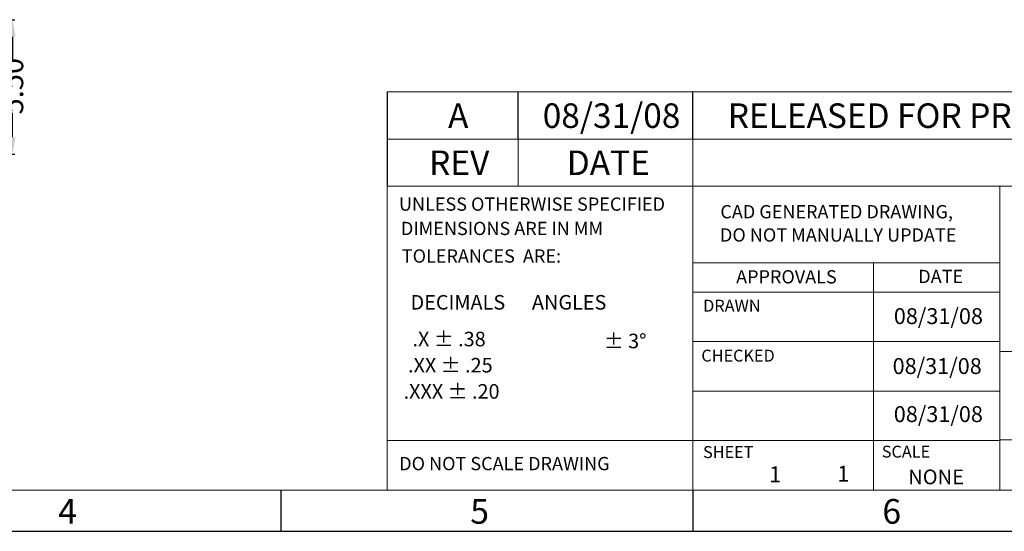
# Model space of a CAD drawing. Units: inches. Extents: x -29 to 110, y 1 to 96.
# Drawn here: x 30 to 70, y 1 to 22 of the extents above; entities that cross this region are included whole.
import ezdxf

# ---------------------------------------------------------------- set-up
doc = ezdxf.new("R2010")
doc.units = ezdxf.units.IN
doc.header["$MEASUREMENT"] = 0
doc.layers.add('5-3', color=2, linetype='Continuous')
doc.layers.add('DIM', color=3, linetype='Continuous')
doc.styles.add('COMPLEX', font='COMPLEX.SHX', dxfattribs={"bigfont": 'OKV.SHX'})
doc.styles.add('ROMANS', font='romans.shx', dxfattribs={"width": 0.75, "bigfont": 'chineset.shx'})
doc.styles.get("Standard").update_dxf_attribs({"font": 'arial.ttf'})
doc.dimstyles.new('ZYZ', dxfattribs={"dimscale": 0.35, "dimtxt": 2.5, "dimasz": 2, "dimexe": 0.25, "dimexo": 0.25, "dimgap": 0.25, "dimtad": 0, "dimzin": 1, "dimdsep": 46, "dimtxsty": 'ROMANS', "dimcen": 10, "dimclrd": 256, "dimclre": 256, "dimclrt": 4, "dimadec": 0, "dimazin": 0, "dimtfac": 0.6, "dimtmove": 0, "dimatfit": 3, "dimfxl": 1, "dimtolj": 1, "dimtzin": 0, "dimarcsym": 0})

# ---------------------------------------------------------------- blocks, each defined once
blk = doc.blocks.new('*D177')
at = {"layer": 'DEFPOINTS', "color": 0}
for p in [(20.644, 22.322), (29.699, 22.322), (24.189, 16.822)]:
    blk.add_point(p, dxfattribs=at)
at = {"layer": 'DIM', "lineweight": -2}
for p, q in [((20.732, 22.322), (29.787, 22.322)), ((29.699, 21.622), (29.699, 20.689)), ((29.699, 17.522), (29.699, 18.514)), ((24.277, 16.822), (29.787, 16.822))]:
    blk.add_line(p, q, dxfattribs=at)
at = {"layer": 'DIM'}
for points in [[(29.582, 21.622), (29.816, 21.622), (29.699, 22.322)], [(29.582, 17.522), (29.816, 17.522), (29.699, 16.822)]]:
    blk.add_solid(points, dxfattribs=at)
at = {"layer": 'DIM', "color": 4, "insert": (29.699, 19.602), "char_height": 0.875, "attachment_point": 5, "rotation": 90, "style": 'ROMANS'}
blk.add_mtext('\\A1;5.50', dxfattribs=at)

msp = doc.modelspace()

# ---------------------------------------------------------------- linework, layer by layer
at = {"color": 0, "linetype": 'Continuous', "lineweight": 0}
for p, q in [((45.041, 19.3662), (108.1789, 19.3662)), ((45.041, 17.4376), (108.1789, 17.4376)), ((50.4044, 17.4376), (50.4044, 15.5091)), ((57.5539, 17.4376), (57.5539, 15.5091)), ((45.041, 15.5091), (107.8916, 15.5091))]:
    msp.add_line(p, q, dxfattribs=at)
for p, q in [((45.041, 19.3662), (45.041, 15.5091)), ((50.4044, 17.4376), (50.4044, 19.3662)), ((57.5539, 17.4376), (57.5539, 19.3662)), ((-28.5086, 1.3823), (109.8664, 1.3823))]:
    msp.add_line(p, q)
at = {"color": 7, "linetype": 'Continuous', "lineweight": 0}
for p, q in [((45.041, 3.0698), (45.041, 15.5091)), ((45.041, 15.5091), (108.1789, 15.5091)), ((57.5539, 15.5091), (57.5539, 3.0698)), ((70.135, 15.5091), (70.135, 3.0698)), ((57.5539, 12.3751), (70.135, 12.3751)), ((64.9514, 12.3751), (64.9514, 3.0698)), ((57.5539, 11.1698), (70.135, 11.1698)), ((57.5539, 9.1448), (70.135, 9.1448)), ((70.135, 8.7471), (108.1789, 8.7471)), ((57.5539, 7.1198), (70.135, 7.1198)), ((45.041, 5.0948), (70.135, 5.0948)), ((70.135, 5.1218), (108.1789, 5.1218)), ((108.1789, 3.0698), (-26.8211, 3.0698))]:
    msp.add_line(p, q, dxfattribs=at)
at = {"color": 0, "linetype": 'Continuous'}
for p, q in [((40.6789, 3.0698), (40.6789, 1.3823)), ((57.5539, 3.0698), (57.5539, 1.3823))]:
    msp.add_line(p, q, dxfattribs=at)

# ---------------------------------------------------------------- texts
at = {"color": 0, "linetype": 'Continuous', "lineweight": 0, "attachment_point": 1}
for s, insert, char_height in [('08/31/08', (51.4098, 18.8968), 1.00446), ('A', (47.5329, 18.8968), 1.0045), ('RELEASED FOR PRODUCTION', (58.9865, 18.8968), 1.004464), ('REV', (46.7576, 16.9682), 1.00446), ('DATE', (52.3927, 16.9682), 1.00446), ('   .X ± .38', (45.5296, 9.5501), 0.596183), ('  .XX ± .25', (45.5296, 8.4787), 0.596183), (' .XXX ± .20', (45.5296, 7.4073), 0.596183)]:
    msp.add_mtext(s, dxfattribs=dict(at, insert=insert, char_height=char_height))
at = {"color": 7, "linetype": 'Continuous', "lineweight": 0, "attachment_point": 1}
for s, insert, char_height in [('UNLESS OTHERWISE SPECIFIED', (45.5227, 15.045), 0.541985), ('CAD GENERATED DRAWING,', (58.6833, 14.734), 0.541985), ('DIMENSIONS ARE IN MM', (45.6033, 14.049), 0.541985), ('DO NOT MANUALLY UPDATE', (58.6683, 13.7816), 0.541985), ('TOLERANCES  ARE:', (45.6402, 12.9204), 0.541985), ('APPROVALS', (59.3294, 12.0696), 0.54198), ('DATE', (66.7882, 12.0846), 0.54198), ('DECIMALS      ANGLES', (45.9968, 11.0531), 0.596183), ('DRAWN', (57.9802, 10.8604), 0.48779), ('08/31/08', (65.7872, 10.5151), 0.65038), ('± 3°', (53.9112, 9.469), 0.59618), ('CHECKED', (57.905, 8.8163), 0.48779), ('08/31/08', (65.7384, 8.4701), 0.65038), ('08/31/08', (65.7857, 6.5036), 0.65038), ('SHEET', (57.9747, 4.8686), 0.48779), ('SCALE ', (65.295, 4.886), 0.48779), ('DO NOT SCALE DRAWING', (45.5326, 4.4247), 0.541985), ('1', (60.6813, 4.0429), 0.6504), ('1', (63.4713, 4.0628), 0.6504), ('NONE', (66.3773, 3.9099), 0.60268)]:
    msp.add_mtext(s, dxfattribs=dict(at, insert=insert, char_height=char_height))
at = {"layer": '5-3', "color": 0, "style": 'COMPLEX'}
for s, p in [('4', (31.5678, 1.6923)), ('5', (48.4428, 1.6923)), ('6', (65.3178, 1.6923))]:
    msp.add_text(s, height=1.0125, dxfattribs=at).set_placement(p)

# ---------------------------------------------------------------- dimensions: what is measured, and where the dimension line sits
at = {"layer": 'DIM'}
dim = msp.add_linear_dim(base=(29.6991, 22.3222), p1=(24.1893, 16.8222), p2=(20.6443, 22.3222), angle=90, dimstyle='ZYZ', dxfattribs=at)
dim.commit()
dim.dimension.update_dxf_attribs({"geometry": '*D177', "text_midpoint": (29.6991, 19.6018), "dimtype": 160})

doc.saveas('drawing.dxf')
